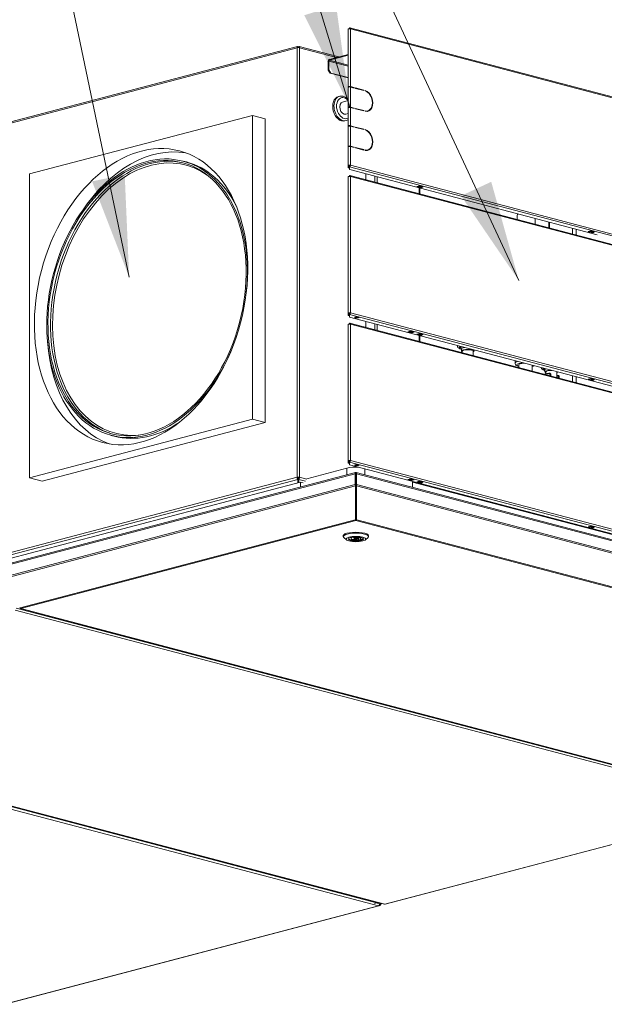
# Model space of a CAD drawing. Units: millimetres. Extents: x 227 to 8086, y 362 to 5804.
# Drawn here: x 7089 to 7609, y 442 to 1317 of the extents above; entities that cross this region are included whole.
import ezdxf

# ---------------------------------------------------------------- set-up
doc = ezdxf.new("R2010")
doc.units = ezdxf.units.MM
doc.header["$LTSCALE"] = 20
doc.layers.add('AM - Drawing', color=7, linetype='Continuous', lineweight=5)
doc.layers.add('AM - Tekst', color=7, linetype='Continuous', lineweight=15)
doc.styles.add('Note Text (ISO)', font='arial.ttf')
doc.dimstyles.new('Default - Method 1b (ISO)$7', dxfattribs={"dimscale": 20, "dimtxt": 2.5, "dimasz": 4.5, "dimexe": 3.175, "dimexo": 0, "dimgap": 0.762, "dimtad": 1, "dimtoh": 1, "dimrnd": 1e-08, "dimtxsty": 'Note Text (ISO)', "dimcen": 0.09, "dimdle": 10, "dimclrd": 256, "dimclre": 256, "dimclrt": 256, "dimazin": 2, "dimtfac": 1.4, "dimtmove": 0, "dimatfit": 3, "dimfxl": 1, "dimtolj": 1, "dimlwd": -1, "dimlwe": -1, "dimarcsym": 0})

msp = doc.modelspace()

# ---------------------------------------------------------------- linework, layer by layer
at = {"layer": 'AM - Drawing'}
for p, q in [((7381.21, 1257.52), (7381.21, 1308.85)), ((7382.41, 1309.43), (7382.41, 1310.01)), ((7382.41, 1309.16), (7382.41, 1309.43)), ((7382.7, 1309.35), (7382.41, 1309.43)), ((8084.6, 1125.22), (7382.72, 1310.01)), ((7383.26, 1309.07), (7383.26, 1257.75)), ((8085.14, 1124.28), (7383.26, 1309.07)), ((7335.82, 1292.23), (7061.74, 1220.08)), ((7336.23, 1293.4), (7062.47, 1221.32)), ((7335.82, 910.59), (7335.82, 1292.23)), ((7336.18, 1292.8), (7336.95, 1293)), ((7336.55, 1292.9), (7336.55, 1293.37)), ((7337.71, 1292.8), (7336.95, 1293)), ((7336.95, 1293), (7336.95, 1292.36)), ((7337.35, 1292.9), (7337.35, 1293.37)), ((7372.87, 1284.13), (7337.66, 1293.4)), ((7370.86, 1283.6), (7338.08, 1292.23)), ((7338.08, 1292.23), (7338.08, 910.59)), ((7381.21, 1286.33), (7364.67, 1281.97)), ((7364.1, 1280.28), (7363.53, 1280.13)), ((7363.53, 1280.13), (7363.53, 1272.41)), ((7364.1, 1272.56), (7364.1, 1280.28)), ((7381.21, 1275.77), (7364.1, 1280.28)), ((7364.67, 1281.2), (7381.21, 1285.55)), ((7364.67, 1281.97), (7364.67, 1281.2)), ((7364.67, 1281.2), (7381.21, 1276.84)), ((7364.1, 1272.56), (7363.53, 1272.41)), ((7363.53, 1272.41), (7365.23, 1269.65)), ((7365.8, 1269.8), (7364.1, 1272.56)), ((7365.23, 1269.65), (7365.8, 1269.8)), ((7365.23, 1269.65), (7381.21, 1265.44)), ((7365.8, 1269.8), (7381.21, 1265.74)), ((7381.21, 1257.14), (7381.21, 1257.52)), ((7381.21, 1239.39), (7381.21, 1257.14)), ((7381.81, 1257.52), (7381.81, 1257.41)), ((7386.23, 1256.74), (7382.84, 1257.64)), ((7383.26, 1257.75), (7386.66, 1256.85)), ((7386.66, 1256.47), (7383.26, 1257.36)), ((7383.26, 1257.36), (7383.26, 1239.61)), ((7386.66, 1256.85), (7386.23, 1256.74)), ((7386.23, 1256.58), (7386.23, 1256.74)), ((7386.66, 1256.85), (7386.66, 1256.47)), ((7387.79, 1256.17), (7387.79, 1256.56)), ((7387.79, 1256.56), (7395.14, 1254.62)), ((7394.72, 1254.51), (7387.79, 1256.33)), ((7395.14, 1254.23), (7387.79, 1256.17)), ((7395.14, 1254.62), (7394.72, 1254.51)), ((7394.72, 1254.35), (7394.72, 1254.51)), ((7395.14, 1254.62), (7395.14, 1254.23)), ((7396.27, 1253.94), (7396.27, 1254.32)), ((7396.91, 1253.73), (7396.91, 1253.82)), ((7373.69, 1249.15), (7372.56, 1248.86)), ((7381.21, 1245.34), (7376.25, 1244.04)), ((7381.21, 1239), (7381.21, 1239.39)), ((7381.21, 1222.79), (7381.21, 1239)), ((7381.81, 1239.39), (7381.81, 1239.28)), ((7386.23, 1238.61), (7382.84, 1239.5)), ((7383.26, 1239.61), (7386.66, 1238.72)), ((7386.66, 1238.33), (7383.26, 1239.23)), ((7383.26, 1239.23), (7383.26, 1223.02)), ((7386.66, 1238.72), (7386.23, 1238.61)), ((7386.23, 1238.44), (7386.23, 1238.61)), ((7386.66, 1238.72), (7386.66, 1238.33)), ((7387.79, 1238.03), (7387.79, 1238.42)), ((7387.79, 1238.42), (7395.14, 1236.48)), ((7394.72, 1236.37), (7387.79, 1238.2)), ((7395.14, 1236.1), (7387.79, 1238.03)), ((7392.92, 1236.84), (7392.61, 1236.76)), ((7395.14, 1236.48), (7394.72, 1236.37)), ((7394.72, 1236.21), (7394.72, 1236.37)), ((7395.14, 1236.48), (7395.14, 1236.1)), ((7396.27, 1235.8), (7396.27, 1236.19)), ((7396.91, 1235.67), (7396.91, 1235.91)), ((7398.61, 1236.16), (7398.19, 1236.05)), ((7098.23, 1180.07), (7296.22, 1232.2)), ((7307.53, 1229.22), (7296.22, 1232.2)), ((7296.22, 1232.2), (7296.22, 962.07)), ((7307.53, 959.1), (7307.53, 1229.22)), ((7379.4, 1227.49), (7378.27, 1227.19)), ((7381.21, 1233.76), (7379.1, 1233.21)), ((7381.21, 1222.41), (7381.21, 1222.79)), ((7381.21, 1204.66), (7381.21, 1222.41)), ((7381.81, 1222.79), (7381.81, 1222.68)), ((7386.23, 1222.01), (7382.84, 1222.91)), ((7383.26, 1223.02), (7386.66, 1222.12)), ((7386.66, 1221.74), (7383.26, 1222.63)), ((7383.26, 1222.63), (7383.26, 1204.88)), ((7386.66, 1222.12), (7386.23, 1222.01)), ((7386.23, 1221.85), (7386.23, 1222.01)), ((7386.66, 1222.12), (7386.66, 1221.74)), ((7387.79, 1221.44), (7387.79, 1221.83)), ((7387.79, 1221.83), (7395.14, 1219.89)), ((7394.72, 1219.78), (7387.79, 1221.6)), ((7395.14, 1219.5), (7387.79, 1221.44)), ((7395.14, 1219.89), (7394.72, 1219.78)), ((7394.72, 1219.62), (7394.72, 1219.78)), ((7395.14, 1219.89), (7395.14, 1219.5)), ((7396.27, 1219.21), (7396.27, 1219.59)), ((7396.91, 1219), (7396.91, 1219.09)), ((7381.21, 1204.27), (7381.21, 1204.66)), ((7381.21, 1187.68), (7381.21, 1204.27)), ((7381.81, 1204.66), (7381.81, 1204.55)), ((7386.23, 1203.88), (7382.84, 1204.77)), ((7383.26, 1204.88), (7386.66, 1203.99)), ((7386.66, 1203.6), (7383.26, 1204.5)), ((7383.26, 1204.5), (7383.26, 1187.9)), ((7386.66, 1203.99), (7386.23, 1203.88)), ((7386.23, 1203.71), (7386.23, 1203.88)), ((7386.66, 1203.99), (7386.66, 1203.6)), ((7387.79, 1203.3), (7387.79, 1203.69)), ((7387.79, 1203.69), (7395.14, 1201.75)), ((7394.72, 1201.64), (7387.79, 1203.47)), ((7395.14, 1201.37), (7387.79, 1203.3)), ((7395.14, 1201.75), (7394.72, 1201.64)), ((7394.72, 1201.48), (7394.72, 1201.64)), ((7395.14, 1201.75), (7395.14, 1201.37)), ((7396.27, 1201.07), (7396.27, 1201.46)), ((7396.91, 1200.94), (7396.91, 1201.18)), ((7398.61, 1201.43), (7398.19, 1201.32)), ((7234.68, 1191.51), (7237.51, 1190.76)), ((7381.21, 1187.68), (7381.21, 1185.67)), ((7381.81, 1187.68), (7381.21, 1187.68)), ((7381.21, 1185.65), (7381.21, 1185.67)), ((7381.81, 1185.67), (7381.21, 1185.67)), ((7381.81, 1185.65), (7381.21, 1185.65)), ((7381.81, 1185.67), (7381.81, 1187.68)), ((7381.81, 1185.67), (7381.81, 1185.65)), ((7382.84, 1187.79), (7382.1, 1187.98)), ((7382.41, 1187.1), (7382.41, 1186.52)), ((7382.41, 1184.08), (7382.41, 1186.52)), ((8084.29, 1001.73), (7382.41, 1186.52)), ((7602.54, 1126.04), (7382.65, 1183.93)), ((7382.84, 1187.79), (7383.26, 1187.9)), ((7383.26, 1187.9), (8085.14, 1003.12)), ((7098.23, 909.95), (7098.23, 1180.07)), ((7381.21, 1056.48), (7381.21, 1177.65)), ((7382.41, 1178.22), (7382.41, 1178.8)), ((7382.41, 1177.96), (7382.41, 1178.22)), ((7382.7, 1178.15), (7382.41, 1178.22)), ((8084.6, 994.02), (7382.72, 1178.81)), ((7383.26, 1177.87), (7383.26, 1056.7)), ((8085.14, 993.08), (7383.26, 1177.87)), ((7396.91, 1175.07), (7396.91, 1180.17)), ((7404.83, 1172.98), (7404.83, 1178.09)), ((7407.09, 1177.49), (7407.09, 1172.39)), ((7442.09, 1169.02), (7444.36, 1169.62)), ((7442.38, 1168.95), (7442.09, 1169.02)), ((7442.28, 1168.92), (7442.41, 1168.65)), ((7445.38, 1167.77), (7442.56, 1168.52)), ((7442.66, 1168.52), (7444.07, 1168.89)), ((7442.66, 1168.52), (7445.49, 1167.78)), ((7444.07, 1168.89), (7446.9, 1168.15)), ((7444.32, 1169.15), (7444.48, 1169.58)), ((7444.32, 1169.15), (7447.15, 1168.41)), ((7444.36, 1169.62), (7447.75, 1168.72)), ((7444.43, 1162.56), (7444.43, 1167.66)), ((7444.9, 1162.44), (7444.9, 1167.54)), ((7446.9, 1168.15), (7445.49, 1167.78)), ((7447.31, 1168.84), (7447.15, 1168.41)), ((7447.75, 1168.72), (7447.21, 1168.58)), ((7531.25, 1139.7), (7531.27, 1143.54)), ((7547.24, 1135.49), (7547.26, 1140.59)), ((7559.54, 1132.25), (7559.54, 1137.35)), ((7560.01, 1132.13), (7560.01, 1137.23)), ((7580.48, 1126.74), (7580.48, 1131.84)), ((7583.89, 1130.95), (7583.89, 1125.84)), ((7594.26, 1128.96), (7596.52, 1129.56)), ((7594.54, 1128.88), (7594.26, 1128.96)), ((7594.45, 1128.86), (7594.58, 1128.59)), ((7594.83, 1128.46), (7596.24, 1128.83)), ((7596.24, 1128.83), (7599.07, 1128.09)), ((7596.49, 1129.09), (7596.65, 1129.52)), ((7596.49, 1129.09), (7599.31, 1128.34)), ((7596.52, 1129.56), (7599.92, 1128.66)), ((7597.55, 1127.71), (7594.73, 1128.46)), ((7594.83, 1128.46), (7597.66, 1127.71)), ((7599.07, 1128.09), (7597.66, 1127.71)), ((7599.48, 1128.78), (7599.31, 1128.34)), ((7599.92, 1128.66), (7599.38, 1128.52)), ((7381.81, 1056.48), (7381.21, 1056.48)), ((7381.21, 1056.48), (7381.21, 1054.26)), ((7381.81, 1054.26), (7381.21, 1054.26)), ((7381.81, 1054.26), (7381.81, 1056.48)), ((7382.84, 1056.59), (7382.1, 1056.78)), ((7382.41, 1055.9), (7382.41, 1055.32)), ((7382.41, 1052.79), (7382.41, 1055.32)), ((8084.29, 870.53), (7382.41, 1055.32)), ((8075.16, 870.4), (7382.41, 1052.79)), ((7382.84, 1056.59), (7383.26, 1056.7)), ((7383.26, 1056.7), (8085.14, 871.91)), ((7381.21, 925.27), (7381.21, 1046.44)), ((7382.41, 1047.02), (7382.41, 1047.6)), ((7382.41, 1046.76), (7382.41, 1047.02)), ((7382.7, 1046.95), (7382.41, 1047.02)), ((8084.6, 862.82), (7382.72, 1047.6)), ((7383.26, 1046.67), (7383.26, 925.5)), ((8085.14, 861.88), (7383.26, 1046.67)), ((7396.91, 1043.87), (7396.91, 1048.97)), ((7404.83, 1041.78), (7404.83, 1046.89)), ((7407.09, 1046.29), (7407.09, 1041.19)), ((7434.17, 1039.9), (7436.44, 1040.5)), ((7437.57, 1039.01), (7434.17, 1039.9)), ((7435.27, 1040.19), (7437.57, 1039.59)), ((7437.78, 1039.64), (7435.34, 1040.21)), ((7436.44, 1040.5), (7439.83, 1039.61)), ((7436.48, 1039.88), (7437.63, 1039.61)), ((7437.57, 1039.59), (7438.73, 1039.9)), ((7439.83, 1039.61), (7437.57, 1039.01)), ((7437.57, 1039.01), (7437.57, 1039.59)), ((7442.09, 1037.82), (7444.36, 1038.42)), ((7442.38, 1037.75), (7442.09, 1037.82)), ((7442.28, 1037.72), (7442.41, 1037.45)), ((7445.38, 1036.57), (7442.56, 1037.32)), ((7442.66, 1037.32), (7444.07, 1037.69)), ((7442.66, 1037.32), (7445.49, 1036.57)), ((7444.07, 1037.69), (7446.9, 1036.95)), ((7444.32, 1037.95), (7444.48, 1038.38)), ((7444.32, 1037.95), (7447.15, 1037.2)), ((7444.36, 1038.42), (7447.75, 1037.52)), ((7444.43, 1031.36), (7444.43, 1036.46)), ((7444.9, 1031.23), (7444.9, 1036.34)), ((7446.9, 1036.95), (7445.49, 1036.57)), ((7447.31, 1037.64), (7447.15, 1037.2)), ((7447.75, 1037.52), (7447.21, 1037.38)), ((7478.3, 1027.31), (7478.3, 1027.54)), ((7480.62, 1024.99), (7480.62, 1025.76)), ((7481.82, 1022.68), (7481.82, 1024.68)), ((7482.62, 1022.68), (7482.62, 1021.3)), ((7492.22, 1022.68), (7492.22, 1018.77)), ((7493.02, 1022.68), (7493.02, 1023.67)), ((7529.52, 1011.95), (7529.52, 1014.06)), ((7532.7, 1008.12), (7532.71, 1010.39)), ((7544.69, 1004.96), (7544.71, 1010.06)), ((7554.84, 1007), (7554.84, 1006.22)), ((7556.09, 1002.28), (7555.58, 1002.09)), ((7556.04, 1006.22), (7556.04, 1004.22)), ((7556.84, 1004.22), (7556.84, 1002.52)), ((7560.32, 1002.72), (7560.32, 1000.85)), ((7561.06, 1002.52), (7560.8, 1002.84)), ((7560.88, 1002.62), (7560.88, 1000.7)), ((7560.88, 1002.62), (7561.14, 1002.29)), ((7561.14, 1002.29), (7561.14, 1000.63)), ((7561.15, 1002.26), (7561.15, 1000.63)), ((7566.44, 1004.22), (7566.44, 999.24)), ((7568.11, 1000.99), (7566.87, 1001.06)), ((7566.93, 1000.76), (7566.93, 999.11)), ((7566.93, 1000.76), (7568.17, 1000.7)), ((7568.17, 1000.7), (7568.17, 998.78)), ((7568.55, 1000.57), (7568.55, 998.68)), ((7580.48, 995.54), (7580.48, 1000.64)), ((7583.89, 999.74), (7583.89, 994.64)), ((7594.26, 997.76), (7596.52, 998.35)), ((7594.54, 997.68), (7594.26, 997.76)), ((7594.45, 997.66), (7594.58, 997.38)), ((7594.83, 997.26), (7596.24, 997.63)), ((7596.24, 997.63), (7599.07, 996.88)), ((7596.49, 997.89), (7596.65, 998.32)), ((7596.49, 997.89), (7599.31, 997.14)), ((7596.52, 998.35), (7599.92, 997.46)), ((7599.48, 997.57), (7599.31, 997.14)), ((7597.55, 996.51), (7594.73, 997.25)), ((7594.83, 997.26), (7597.66, 996.51)), ((7599.07, 996.88), (7597.66, 996.51)), ((7599.92, 997.46), (7599.38, 997.32)), ((7296.22, 962.07), (7098.23, 909.95)), ((7109.54, 906.97), (7307.53, 959.1)), ((7307.53, 959.1), (7296.22, 962.07)), ((7170.52, 947.81), (7173.35, 947.07)), ((7381.81, 925.27), (7381.21, 925.27)), ((7381.21, 925.27), (7381.21, 923.06)), ((7381.81, 923.06), (7381.21, 923.06)), ((7381.81, 923.06), (7381.81, 925.27)), ((7382.84, 925.39), (7382.1, 925.58)), ((7382.41, 924.7), (7382.41, 924.12)), ((7382.41, 921.58), (7382.41, 924.12)), ((8084.29, 739.33), (7382.41, 924.12)), ((8075.16, 739.2), (7382.41, 921.58)), ((7382.84, 925.39), (7383.26, 925.5)), ((7383.26, 925.5), (8085.14, 740.71)), ((7054.39, 836.5), (7335.82, 910.59)), ((7073.11, 830.94), (7387.44, 913.69)), ((7387.8, 914.85), (7073.84, 832.19)), ((7335.82, 910.59), (7336.38, 910.44)), ((7336.95, 910.59), (7336.95, 909.82)), ((7337.51, 910.44), (7338.08, 910.59)), ((7338.08, 910.59), (7344.39, 908.93)), ((7380.17, 918.66), (7344.39, 909.24)), ((7380.17, 912.84), (7380.17, 918.66)), ((7387.44, 904.05), (7387.44, 913.69)), ((7387.44, 913.69), (7388.01, 913.54)), ((7388.01, 914.79), (7388.01, 914.07)), ((7388.01, 914.07), (7388.01, 913.54)), ((7388.01, 903.9), (7388.01, 913.54)), ((7388.17, 914.79), (7388.17, 914.02)), ((7388.17, 913.54), (7388.17, 914.07)), ((7388.73, 913.69), (7388.17, 913.54)), ((7388.17, 913.54), (7388.17, 903.9)), ((8080.79, 732.55), (7388.37, 914.85)), ((7388.73, 904.05), (7388.73, 913.69)), ((7388.73, 913.69), (8081.88, 731.21)), ((7396.01, 912.84), (7396.01, 918.01)), ((7336.55, 908.64), (7055.35, 834.61)), ((7387.44, 904.05), (7073.11, 821.29)), ((7387.61, 902.82), (7073.44, 820.11)), ((7338.73, 906.31), (7075.12, 836.91)), ((7109.54, 906.97), (7098.23, 909.95)), ((7336.95, 909.82), (7336.18, 909.61)), ((7336.55, 909.41), (7336.55, 908.64)), ((7336.55, 908.64), (7336.55, 905.74)), ((7337.71, 909.61), (7336.95, 909.82)), ((7337.35, 909.41), (7337.35, 908.64)), ((7337.35, 905.95), (7337.35, 908.64)), ((7343.26, 907.09), (7337.35, 908.64)), ((7338.73, 906.31), (7341.13, 905.68)), ((7338.73, 901.93), (7338.73, 906.31)), ((7387.44, 904.05), (7388.01, 903.9)), ((7387.61, 902.82), (7388.01, 903.26)), ((7387.61, 872.87), (7387.61, 902.82)), ((7388.01, 908.79), (7388.17, 908.83)), ((7388.01, 903.9), (7388.01, 903.26)), ((7388.01, 873.31), (7388.01, 903.26)), ((7388.73, 904.05), (7388.17, 903.9)), ((7388.17, 903.26), (7388.17, 903.9)), ((7388.57, 902.82), (7388.17, 903.26)), ((7388.17, 903.26), (7388.17, 873.31)), ((7388.57, 872.87), (7388.57, 902.82)), ((7388.57, 902.82), (8081.38, 720.42)), ((7388.73, 904.05), (8081.88, 721.56)), ((7434.17, 908.7), (7436.44, 909.3)), ((7437.57, 907.81), (7434.17, 908.7)), ((7435.27, 908.99), (7437.57, 908.39)), ((7437.78, 908.44), (7435.34, 909.01)), ((7436.44, 909.3), (7439.83, 908.4)), ((7436.48, 908.67), (7437.63, 908.41)), ((7437.57, 908.39), (7438.73, 908.69)), ((7439.83, 908.4), (7437.57, 907.81)), ((7437.57, 907.81), (7437.57, 908.39)), ((8008.42, 756.21), (7438.29, 906.31)), ((7438.29, 906.31), (7438.29, 901.7)), ((7442.09, 906.62), (7444.36, 907.21)), ((7442.38, 906.54), (7442.09, 906.62)), ((7442.28, 906.52), (7442.41, 906.24)), ((7445.38, 905.37), (7442.56, 906.11)), ((7442.66, 906.12), (7444.07, 906.49)), ((7442.66, 906.12), (7445.49, 905.37)), ((7444.07, 906.49), (7446.9, 905.74)), ((7444.32, 906.75), (7444.48, 907.18)), ((7444.32, 906.75), (7447.15, 906)), ((7444.36, 907.21), (7447.75, 906.32)), ((7446.9, 905.74), (7445.49, 905.37)), ((7447.31, 906.43), (7447.15, 906)), ((7447.75, 906.32), (7447.21, 906.18)), ((7388.01, 896.5), (7388.17, 896.45)), ((7388.01, 896.39), (7388.17, 896.34)), ((7388.17, 895.26), (7388.01, 895.3)), ((7089.74, 794.45), (7387.29, 872.79)), ((7090.54, 793.79), (7388.09, 872.13)), ((7387.29, 872.79), (7387.61, 872.87)), ((7387.61, 872.87), (7388.01, 873.31)), ((7388.09, 872.13), (7388.09, 872.9)), ((7388.09, 872.13), (8048.58, 698.24)), ((7388.57, 872.87), (7388.17, 873.31)), ((7388.89, 872.79), (7388.57, 872.87)), ((7388.89, 872.79), (8049.38, 698.9)), ((7594.26, 866.56), (7596.52, 867.15)), ((7594.54, 866.48), (7594.26, 866.56)), ((7594.45, 866.46), (7594.58, 866.18)), ((7594.83, 866.05), (7596.24, 866.43)), ((7596.24, 866.43), (7599.07, 865.68)), ((7596.49, 866.68), (7596.65, 867.12)), ((7596.49, 866.68), (7599.31, 865.94)), ((7596.52, 867.15), (7599.92, 866.26)), ((7599.48, 866.37), (7599.31, 865.94)), ((7376.89, 857.95), (7376.89, 858.72)), ((7399.29, 857.95), (7399.29, 858.72)), ((7597.55, 865.31), (7594.73, 866.05)), ((7594.83, 866.05), (7597.66, 865.31)), ((7599.07, 865.68), (7597.66, 865.31)), ((7599.92, 866.26), (7599.38, 866.12)), ((7379.62, 855), (7377.31, 857.15)), ((7384.19, 856.72), (7383.45, 856.9)), ((7384.19, 856.72), (7384.19, 857.07)), ((7385.51, 857.26), (7385.85, 857.17)), ((7386.49, 856.18), (7386.49, 857.26)), ((7389.69, 856.18), (7389.69, 857.26)), ((7390.32, 855.18), (7390.32, 857.17)), ((7391.81, 854.8), (7390.32, 855.18)), ((7391.81, 856.79), (7391.81, 854.8)), ((7391.98, 855.64), (7391.98, 856.72)), ((7391.98, 855.64), (7393.46, 855.26)), ((7396.55, 855), (7398.86, 857.15)), ((7085.33, 792.42), (7745.83, 618.53)), ((7086.46, 794.26), (7746.96, 620.37)), ((7089.74, 794.45), (7089.45, 794.38)), ((7090.13, 793.79), (7750.62, 619.89)), ((7751.03, 619.9), (7090.54, 793.79)), ((6747.56, 703.49), (7408.05, 529.6)), ((6752.87, 704.99), (7413.36, 531.1)), ((7413.77, 531.11), (6753.27, 705)), ((7406.3, 532.3), (6755.28, 703.69)), ((6755.28, 703.69), (7406.3, 532.3)), ((7745.83, 618.53), (7413.77, 531.11)), ((7414.18, 531.1), (7746.23, 618.52)), ((7408.05, 529.6), (7076, 442.18)), ((7076.4, 442.18), (7408.46, 529.6)), ((7406.3, 532.3), (7404.51, 531.82)), ((7406.13, 532.25), (7409.19, 531.44)), ((7407.57, 532.63), (7406.3, 532.3)), ((7408.72, 530.07), (7408.85, 529.84)), ((7408.85, 529.84), (7409.14, 529.92)), ((7408.89, 530.32), (7409.14, 529.92)), ((7409.43, 530.1), (7409.06, 530.7)), ((7409.18, 530.92), (7409.1, 530.82)), ((7409.57, 531.02), (7409.12, 530.9)), ((7409.39, 531.12), (7409.15, 531.06)), ((7409.19, 531.44), (7409.39, 531.12)), ((7409.43, 530.1), (7410.92, 531.74)), ((7409.63, 531.06), (7410.38, 531.89))]:
    msp.add_line(p, q, dxfattribs=at)
for centre, major_axis, ratio, start_param, end_param in [((7382.41, 1308.85), (-1.2, 0), 0.263274, 4.974188, 6.283185), ((7382.41, 1308.85), (1.2, 0), 0.263274, 0.785398, 1.832596), ((7382.41, 1308.85), (0.31, 1.16), 0.682161, 5.080717, 6.651513), ((7382.41, 1308.85), (0.153, 0.58), 0.682161, 5.419759, 6.651513), ((7336.95, 1291.93), (-1.6, 0), 0.263274, 3.926991, 5.497787), ((7364.67, 1280.43), (0.41, 1.55), 0.682161, 0.368328, 1.939124), ((7364.67, 1280.43), (0.204, 0.774), 0.682161, 0.368328, 1.939124), ((7382.41, 1257.52), (-1.2, 0), 0.263274, 3.926991, 6.283185), ((7382.41, 1257.14), (-1.2, 0), 0.263274, 3.926991, 6.283185), ((7382.41, 1257.52), (-0.6, 0), 0.263274, 3.926991, 6.283185), ((7396.27, 1245.06), (-2.44, 9.28), 0.682161, 2.773265, 5.914858), ((7395.85, 1244.95), (-2.44, 9.28), 0.682161, 5.585438, 5.852317), ((7396.27, 1245.06), (2.34, -8.9), 0.682161, 5.914858, 9.05645), ((7375.41, 1238.03), (2.85, -10.83), 0.682161, 3.141593, 6.283185), ((7376.55, 1238.32), (-2.85, 10.83), 0.682161, 0, 3.141593), ((7377.68, 1238.62), (2.44, -9.28), 0.682161, 2.225452, 6.462671), ((7377.68, 1238.62), (1.43, -5.42), 0.682161, 3.141593, 6.283185), ((7382.41, 1239.39), (-1.2, 0), 0.263274, 3.926991, 6.283185), ((7382.41, 1239), (-1.2, 0), 0.263274, 3.926991, 6.283185), ((7382.41, 1239.39), (-0.6, 0), 0.263274, 3.926991, 6.283185), ((7395.85, 1244.95), (2.34, -8.9), 0.682161, 5.980121, 6.283185), ((7395.85, 1244.95), (2.44, -9.28), 0.682161, 0.033503, 0.697747), ((7382.41, 1222.79), (-1.2, 0), 0.263274, 3.926991, 6.283185), ((7382.41, 1222.41), (-1.2, 0), 0.263274, 3.926991, 6.283185), ((7382.41, 1222.79), (-0.6, 0), 0.263274, 3.926991, 6.283185), ((7396.27, 1210.33), (-2.44, 9.28), 0.682161, 2.773265, 5.914858), ((7395.85, 1210.22), (-2.44, 9.28), 0.682161, 5.585438, 5.852317), ((7396.27, 1210.33), (2.34, -8.9), 0.682161, 5.914858, 9.05645), ((7204.84, 1069.07), (-31.69, -120.38), 0.682161, 3.155274, 6.269504), ((7205.72, 1068.83), (-31.38, -119.18), 0.682161, 2.89482, 6.529958), ((7208.54, 1068.09), (34.12, 129.58), 0.682161, 0.064037, 1.109732), ((7382.41, 1204.66), (-1.2, 0), 0.263274, 3.926991, 6.283185), ((7382.41, 1204.27), (-1.2, 0), 0.263274, 3.926991, 6.283185), ((7382.41, 1204.66), (-0.6, 0), 0.263274, 3.926991, 6.283185), ((7395.85, 1210.22), (2.34, -8.9), 0.682161, 5.980121, 6.283185), ((7395.85, 1210.22), (2.44, -9.28), 0.682161, 0.033503, 0.697747), ((7202.6, 1069.66), (-32.08, -121.85), 0.682161, 1.766654, 7.658124), ((7205.43, 1068.91), (32.08, 121.85), 0.682161, 5.621452, 6.283185), ((7382.41, 1187.68), (-1.2, 0), 0.263274, 4.974188, 6.283185), ((7382.41, 1187.68), (-0.6, 0), 0.263274, 3.926991, 6.283185), ((7382.41, 1187.68), (-1.2, 0), 0.263274, 3.926991, 4.974188), ((7382.41, 1187.68), (-0.31, -1.16), 0.682161, 0.368328, 1.939124), ((7382.41, 1187.68), (-0.153, -0.58), 0.682161, 0.368328, 1.939124), ((7383.21, 1184.08), (-0.8, 0), 0.263274, 0, 0.785398), ((7382.41, 1177.65), (-1.2, 0), 0.263274, 4.974188, 6.283185), ((7382.41, 1177.65), (1.2, 0), 0.263274, 0.785398, 1.832596), ((7382.41, 1177.65), (0.31, 1.16), 0.682161, 5.080717, 6.651513), ((7382.41, 1177.65), (0.153, 0.58), 0.682161, 5.419759, 6.651513), ((7442.66, 1168.91), (-0.102, -0.387), 0.682161, 5.604315, 6.651513), ((7444.07, 1169.28), (-0.102, -0.387), 0.682161, 0.368328, 1.415525), ((7445.49, 1168.16), (-0.102, -0.387), 0.682161, 0, 0.368328), ((7446.9, 1168.53), (-0.102, -0.387), 0.682161, 0.368328, 1.415525), ((7539.27, 1143.5), (-8, 0.03), 0.267193, 5.789804, 6.283185), ((7596.24, 1129.22), (-0.102, -0.387), 0.682161, 0.368328, 1.415525), ((7594.83, 1128.84), (-0.102, -0.387), 0.682161, 5.604315, 6.651513), ((7597.66, 1128.1), (-0.102, -0.387), 0.682161, 0, 0.368328), ((7599.07, 1128.47), (-0.102, -0.387), 0.682161, 0.368328, 1.415525), ((7382.41, 1056.48), (-1.2, 0), 0.263274, 4.974188, 6.283185), ((7382.41, 1056.48), (-0.6, 0), 0.263274, 3.926991, 6.283185), ((7382.41, 1056.48), (-1.2, 0), 0.263274, 3.926991, 4.974188), ((7382.41, 1056.48), (-0.31, -1.16), 0.682161, 0.368328, 1.939124), ((7382.41, 1056.48), (-0.153, -0.58), 0.682161, 0.368328, 1.939124), ((7388.92, 1053.14), (2, 0), 0.263274, 3.723537, 5.701241), ((7382.41, 1046.44), (-1.2, 0), 0.263274, 4.974188, 6.283185), ((7382.41, 1046.44), (1.2, 0), 0.263274, 0.785398, 1.832596), ((7382.41, 1046.44), (0.31, 1.16), 0.682161, 5.080717, 6.651513), ((7382.41, 1046.44), (0.153, 0.58), 0.682161, 5.419759, 6.651513), ((7438.56, 1042.74), (-0.81, -3.09), 0.682161, 0.019262, 0.56045), ((7442.66, 1037.7), (-0.102, -0.387), 0.682161, 5.604315, 6.651513), ((7444.07, 1038.08), (-0.102, -0.387), 0.682161, 0.368328, 1.415525), ((7445.49, 1036.96), (-0.102, -0.387), 0.682161, 0, 0.368328), ((7446.9, 1037.33), (-0.102, -0.387), 0.682161, 0.368328, 1.415525), ((7208.54, 1068.09), (-34.12, -129.58), 0.682161, 5.173453, 6.219148), ((7487.42, 1027.31), (-9.12, 0), 0.263274, 6.189488, 6.283185), ((7487.42, 1025.76), (-7.52, 0), 0.263274, 5.721927, 6.72631), ((7487.42, 1024.99), (-6.8, 0), 0.263274, 5.438723, 6.886377), ((7487.42, 1025.76), (-6.8, 0), 0.263274, 5.746134, 6.283185), ((7487.42, 1022.68), (-5.6, 0), 0.263274, 2.600493, 6.824285), ((7487.42, 1024.68), (-5.6, 0), 0.263274, 5.276239, 6.283185), ((7487.42, 1022.68), (-4.8, 0), 0.263274, 3.141593, 6.283185), ((7538.72, 1011.91), (-9.2, 0.04), 0.267193, 5.593791, 6.283185), ((7538.71, 1010.37), (-7.6, 0.03), 0.267193, 5.048496, 6.944031), ((7538.71, 1010.37), (-6, 0.03), 0.267193, 4.909302, 6.283185), ((7538.71, 1010.37), (7.6, -0.03), 0.267193, 5.62234, 5.979125), ((7561.64, 1007), (-7.6, 0), 0.263274, 6.012946, 6.751516), ((7561.64, 1006.22), (-6.8, 0), 0.263274, 5.746134, 6.886377), ((7561.64, 1007), (-6.8, 0), 0.263274, 6.080911, 6.283185), ((7561.64, 1006.22), (-5.6, 0), 0.263274, 5.800881, 6.283185), ((7561.64, 1004.22), (-5.6, 0), 0.263274, 4.771732, 6.824285), ((7556.23, 1001.91), (-0.139, 0.375), 0.786047, 0, 1.03391), ((7561.64, 1000.9), (7.03, 0), 0.263274, 1.759949, 2.508676), ((7561.64, 1004.22), (-4.8, 0), 0.263274, 4.611739, 6.283185), ((7560.39, 1002.61), (-0.02, 0.399), 0.181394, 0, 1.299776), ((7560.41, 1002.59), (0.48, 0), 0.263274, 0.206663, 1.759949), ((7560.48, 1002.6), (0.313, 0.249), 0.944193, 5.638469, 6.283185), ((7560.75, 1002.27), (0.313, 0.249), 0.944193, 5.638469, 6.283185), ((7560.67, 1002.26), (0.48, 0), 0.263274, 0, 0.206663), ((7561.64, 1004.22), (4.8, 0), 0.263274, 0, 0.10065), ((7561.64, 1004.22), (5.6, 0), 0.263274, 5.742086, 6.223842), ((7566.83, 1000.64), (0.48, 0), 0.263274, 1.364134, 2.519123), ((7566.84, 1000.66), (0.022, 0.399), 0.197956, 4.984316, 6.283185), ((7568.09, 1000.59), (0.022, 0.399), 0.197956, 4.984316, 6.283185), ((7568.07, 1000.57), (0.48, 0), 0.263274, 0, 1.364134), ((7596.24, 998.01), (-0.102, -0.387), 0.682161, 0.368328, 1.415525), ((7594.83, 997.64), (-0.102, -0.387), 0.682161, 5.604315, 6.651513), ((7597.66, 996.9), (-0.102, -0.387), 0.682161, 0, 0.368328), ((7599.07, 997.27), (-0.102, -0.387), 0.682161, 0.368328, 1.415525), ((7205.43, 1068.91), (-32.08, -121.85), 0.682161, 0, 0.661733), ((7388.09, 916.57), (-11.2, 0), 0.263274, 4.492842, 5.497787), ((7382.41, 925.27), (-1.2, 0), 0.263274, 4.974188, 6.283185), ((7382.41, 925.27), (-0.6, 0), 0.263274, 3.926991, 6.283185), ((7382.41, 925.27), (-1.2, 0), 0.263274, 3.926991, 4.974188), ((7382.41, 925.27), (-0.31, -1.16), 0.682161, 0.368328, 1.939124), ((7382.41, 925.27), (-0.153, -0.58), 0.682161, 0.368328, 1.939124), ((7388.92, 921.94), (2, 0), 0.263274, 3.723537, 5.701241), ((7336.95, 910.29), (1.6, 0), 0.263274, 0.785398, 2.356194), ((7388.09, 908.85), (-11.2, 0), 0.263274, 4.705246, 4.719532), ((7388.09, 908.85), (-1.6, 0), 0.263274, 4.662368, 4.76241), ((7438.56, 911.54), (-0.81, -3.09), 0.682161, 0.019262, 0.56045), ((7442.66, 906.5), (-0.102, -0.387), 0.682161, 5.604315, 6.651513), ((7444.07, 906.87), (-0.102, -0.387), 0.682161, 0.368328, 1.415525), ((7445.49, 905.76), (-0.102, -0.387), 0.682161, 0, 0.368328), ((7446.9, 906.13), (-0.102, -0.387), 0.682161, 0.368328, 1.415525), ((7388.51, 897.67), (12, 0), 0.263274, 4.670355, 4.683696), ((7388.09, 875.47), (3.96, 0), 0.263274, 1.550593, 1.591), ((7388.09, 873.67), (0.41, -1.55), 0.682161, 5.129459, 5.914858), ((7388.09, 873.67), (0.204, -0.774), 0.682161, 5.377623, 5.914858), ((7388.09, 873.67), (-0.204, -0.774), 0.682161, 0.368328, 0.905563), ((7388.09, 873.67), (-0.41, -1.55), 0.682161, 0.368328, 1.153726), ((7596.24, 866.81), (-0.102, -0.387), 0.682161, 0.368328, 1.415525), ((7388.09, 857.95), (-11.2, 0), 0.263274, 2.865185, 6.559593), ((7388.09, 858.72), (11.2, 0), 0.263274, 0, 3.141593), ((7594.83, 866.44), (-0.102, -0.387), 0.682161, 5.604315, 6.651513), ((7597.66, 865.69), (-0.102, -0.387), 0.682161, 0, 0.368328), ((7599.07, 866.07), (-0.102, -0.387), 0.682161, 0.368328, 1.415525), ((7388.09, 855.87), (-6.44, 0), 0.263274, 6.07191, 9.636053), ((7388.09, 856.18), (-6.4, 0), 0.263274, 0.057421, 2.191196), ((7388.09, 856.18), (-4.4, 0), 0.263274, 5.797632, 8.386772), ((7388.09, 856.18), (4.4, 0), 0.263274, 5.797632, 8.386772), ((7388.09, 856.18), (6.4, 0), 0.263274, 5.710022, 6.225765), ((7090.54, 795.33), (-0.41, -1.55), 0.682161, 5.529873, 6.651513), ((7090.54, 795.33), (0.41, -1.55), 0.682161, 5.129459, 5.914858), ((7408.05, 531.15), (-0.41, -1.55), 0.682161, 0.368328, 1.939124), ((7408.05, 531.15), (0.41, -1.55), 0.682161, 5.914858, 6.700256), ((7409.26, 530.05), (0.204, 0.126), 0.296198, 3.916894, 5.487691), ((7409.51, 531.25), (0.061, -0.232), 0.682161, 5.129459, 6.700256), ((7413.77, 532.65), (-0.41, -1.55), 0.682161, 0, 0.368328), ((7413.77, 532.65), (0.41, -1.55), 0.682161, 5.914858, 6.283185)]:
    msp.add_ellipse(centre, major_axis=major_axis, ratio=ratio, start_param=start_param, end_param=end_param, dxfattribs=at)
for centre, major_axis, ratio in [((7197.22, 1071.07), (34.12, 129.58), 0.682161), ((7202.6, 1069.66), (31.69, 120.38), 0.682161), ((7388.92, 1052.56), (-2, 0), 0.263274), ((7388.92, 921.36), (-2, 0), 0.263274), ((7388.09, 855.64), (8.8, 0), 0.263274), ((7388.09, 855.64), (-6.68, 0), 0.263274), ((7388.09, 856.18), (1.6, 0), 0.263274)]:
    msp.add_ellipse(centre, major_axis=major_axis, ratio=ratio, dxfattribs=at)
for points, knots in [([(7336.55, 1293.37), (7336.22, 1293.51), (7335.9, 1293.28), (7335.81, 1292.83), (7335.78, 1292.65), (7335.78, 1292.45), (7335.82, 1292.23)], [0, 0, 0, 0, 1.135812, 1.135812, 1.135812, 1.570796, 1.570796, 1.570796, 1.570796]), ([(7338.08, 1292.23), (7338.18, 1292.79), (7338.01, 1293.26), (7337.71, 1293.38), (7337.6, 1293.43), (7337.47, 1293.43), (7337.35, 1293.37)], [0, 0, 0, 0, 1.135812, 1.135812, 1.135812, 1.570796, 1.570796, 1.570796, 1.570796]), ([(7373.69, 1249.15), (7374.49, 1249.36), (7375.33, 1249.41), (7377.02, 1249.17), (7377.88, 1248.88), (7379.55, 1247.97), (7380.37, 1247.32), (7381.14, 1246.51), (7381.17, 1246.47), (7381.21, 1246.43)], [4.2268357, 4.2268357, 4.2268357, 4.2268357, 4.5049218, 4.5049218, 4.7977797, 4.7977797, 5.1186352, 5.1186352, 5.135488, 5.135488, 5.135488, 5.135488]), ([(7478.3, 1027.31), (7478.3, 1027), (7478.37, 1026.7), (7478.61, 1026.15), (7478.79, 1025.91), (7479.28, 1025.4), (7479.61, 1025.18), (7480.21, 1024.87), (7480.47, 1024.76), (7480.74, 1024.66)], [5.4977871, 5.4977871, 5.4977871, 5.4977871, 5.6111535, 5.6111535, 5.7442054, 5.7442054, 5.9645555, 5.9645555, 6.1165077, 6.1165077, 6.1165077, 6.1165077]), ([(7532.7, 1009.01), (7532.16, 1009.17), (7531.67, 1009.35), (7530.87, 1009.77), (7530.54, 1009.98), (7530.07, 1010.46), (7529.91, 1010.66), (7529.62, 1011.2), (7529.51, 1011.57), (7529.52, 1011.95)], [3.1777853, 3.1777853, 3.1777853, 3.1777853, 3.4498278, 3.4498278, 3.6676732, 3.6676732, 3.7856832, 3.7856832, 3.9281104, 3.9281104, 3.9281104, 3.9281104]), ([(7546.37, 1009.62), (7546.31, 1009.59), (7546.24, 1009.55), (7545.73, 1009.29), (7545.24, 1009.12), (7544.7, 1008.96)], [1.2266723, 1.2266723, 1.2266723, 1.2266723, 1.2660539, 1.2660539, 1.5368429, 1.5368429, 1.5368429, 1.5368429]), ([(7552.51, 1008.01), (7552.54, 1007.89), (7552.57, 1007.78), (7552.75, 1007.37), (7552.93, 1007.14), (7553.43, 1006.62), (7553.76, 1006.4), (7554.4, 1006.07), (7554.69, 1005.95), (7555, 1005.84)], [3.9945534, 3.9945534, 3.9945534, 3.9945534, 4.0407643, 4.0407643, 4.1744826, 4.1744826, 4.3969411, 4.3969411, 4.5646722, 4.5646722, 4.5646722, 4.5646722]), ([(7560.37, 1003.01), (7560.03, 1002.99), (7559.7, 1002.97), (7559.05, 1002.91), (7558.74, 1002.87), (7558.13, 1002.79), (7557.84, 1002.74), (7557.28, 1002.63), (7557.02, 1002.57), (7556.53, 1002.43), (7556.3, 1002.36), (7556.09, 1002.28)], [2.5453476, 2.5453476, 2.5453476, 2.5453476, 2.697991, 2.697991, 2.8506344, 2.8506344, 3.0032778, 3.0032778, 3.1559212, 3.1559212, 3.3085646, 3.3085646, 3.3085646, 3.3085646]), ([(7560.8, 1002.84), (7560.77, 1002.88), (7560.74, 1002.9), (7560.69, 1002.95), (7560.66, 1002.96), (7560.6, 1002.98), (7560.57, 1002.99), (7560.52, 1003), (7560.5, 1003.01), (7560.46, 1003.01), (7560.44, 1003.01), (7560.41, 1003.01), (7560.39, 1003.01), (7560.37, 1003.01)], [0.992061, 0.992061, 0.992061, 0.992061, 1.123705, 1.123705, 1.329675, 1.329675, 1.640332, 1.640332, 1.950989, 1.950989, 2.261647, 2.261647, 2.545348, 2.545348, 2.545348, 2.545348]), ([(7561.15, 1002.26), (7561.15, 1002.28), (7561.15, 1002.31), (7561.14, 1002.35), (7561.13, 1002.37), (7561.12, 1002.4), (7561.12, 1002.42), (7561.1, 1002.45), (7561.09, 1002.47), (7561.08, 1002.49), (7561.07, 1002.51), (7561.06, 1002.52)], [0.7853982, 0.7853982, 0.7853982, 0.7853982, 0.8267307, 0.8267307, 0.8680632, 0.8680632, 0.9093957, 0.9093957, 0.9507282, 0.9507282, 0.9920607, 0.9920607, 0.9920607, 0.9920607]), ([(7566.87, 1001.06), (7566.85, 1001.06), (7566.83, 1001.06), (7566.79, 1001.06), (7566.77, 1001.06), (7566.73, 1001.05), (7566.7, 1001.05), (7566.65, 1001.04), (7566.62, 1001.03), (7566.57, 1001), (7566.54, 1000.99), (7566.49, 1000.95), (7566.47, 1000.93), (7566.44, 1000.9)], [2.149532, 2.149532, 2.149532, 2.149532, 2.468038, 2.468038, 2.786544, 2.786544, 3.10505, 3.10505, 3.423555, 3.423555, 3.582808, 3.582808, 3.718346, 3.718346, 3.718346, 3.718346]), ([(7568.55, 1000.57), (7568.55, 1000.62), (7568.55, 1000.66), (7568.52, 1000.74), (7568.5, 1000.77), (7568.46, 1000.84), (7568.43, 1000.86), (7568.38, 1000.91), (7568.35, 1000.93), (7568.29, 1000.96), (7568.27, 1000.96), (7568.22, 1000.98), (7568.2, 1000.98), (7568.16, 1000.99), (7568.14, 1000.99), (7568.12, 1000.99), (7568.12, 1000.99), (7568.11, 1000.99)], [0.785398, 0.785398, 0.785398, 0.785398, 0.869751, 0.869751, 0.962124, 0.962124, 1.081268, 1.081268, 1.260121, 1.260121, 1.532948, 1.532948, 1.805775, 1.805775, 2.078601, 2.078601, 2.149532, 2.149532, 2.149532, 2.149532]), ([(7335.82, 910.59), (7335.72, 909.98), (7335.89, 909.31), (7336.18, 908.94), (7336.29, 908.8), (7336.42, 908.69), (7336.55, 908.64)], [0, 0, 0, 0, 1.135812, 1.135812, 1.135812, 1.570796, 1.570796, 1.570796, 1.570796]), ([(7337.35, 908.64), (7337.68, 908.78), (7338, 909.28), (7338.08, 909.88), (7338.12, 910.11), (7338.12, 910.35), (7338.08, 910.59)], [0, 0, 0, 0, 1.135812, 1.135812, 1.135812, 1.570796, 1.570796, 1.570796, 1.570796]), ([(7387.44, 913.69), (7387.44, 914.27), (7387.57, 914.73), (7387.76, 914.83), (7387.84, 914.87), (7387.92, 914.86), (7388.01, 914.79)], [-3.141593, -3.141593, -3.141593, -3.141593, -2.022381, -2.022381, -2.022381, -1.570796, -1.570796, -1.570796, -1.570796]), ([(7388.73, 913.69), (7388.73, 914.27), (7388.6, 914.73), (7388.41, 914.83), (7388.34, 914.87), (7388.25, 914.86), (7388.17, 914.79)], [-3.141593, -3.141593, -3.141593, -3.141593, -2.022381, -2.022381, -2.022381, -1.570796, -1.570796, -1.570796, -1.570796])]:
    msp.add_open_spline(points, degree=3, knots=knots, dxfattribs=at)
for points in [[(7381.21, 1228.3), (7380.65, 1227.94), (7380.04, 1227.66), (7379.4, 1227.49)], [(7387.61, 902.82), (7387.5, 903.19), (7387.44, 903.64), (7387.44, 904.05)], [(7388.57, 902.82), (7388.67, 903.19), (7388.73, 903.64), (7388.73, 904.05)]]:
    msp.add_open_spline(points, degree=3, dxfattribs=at)

# ---------------------------------------------------------------- leaders
at = {"layer": 'AM - Tekst', "annotation_type": 0, "has_hookline": 1, "hookline_direction": 1}
for points, text_width in [([(7382.84, 1239.5), (7230.16, 1735.83), (7195.4, 1735.23)], 561.73), ([(7899.54, 1114.49), (7896.7, 1446.64), (7806.7, 1446.64)], 323.58), ([(7186.68, 1088.45), (7133.32, 1343.44), (7043.32, 1343.44)], 335.38)]:
    msp.add_leader(points, dimstyle='Default - Method 1b (ISO)$7', override={"dimtad": 0}, dxfattribs=dict(at, text_width=text_width))
at = {"layer": 'AM - Tekst'}
msp.add_leader([(7532.87, 1085.3), (7230.16, 1735.83)], dimstyle='Default - Method 1b (ISO)$7', override={"dimtad": 0}, dxfattribs=at)

doc.saveas('drawing.dxf')
